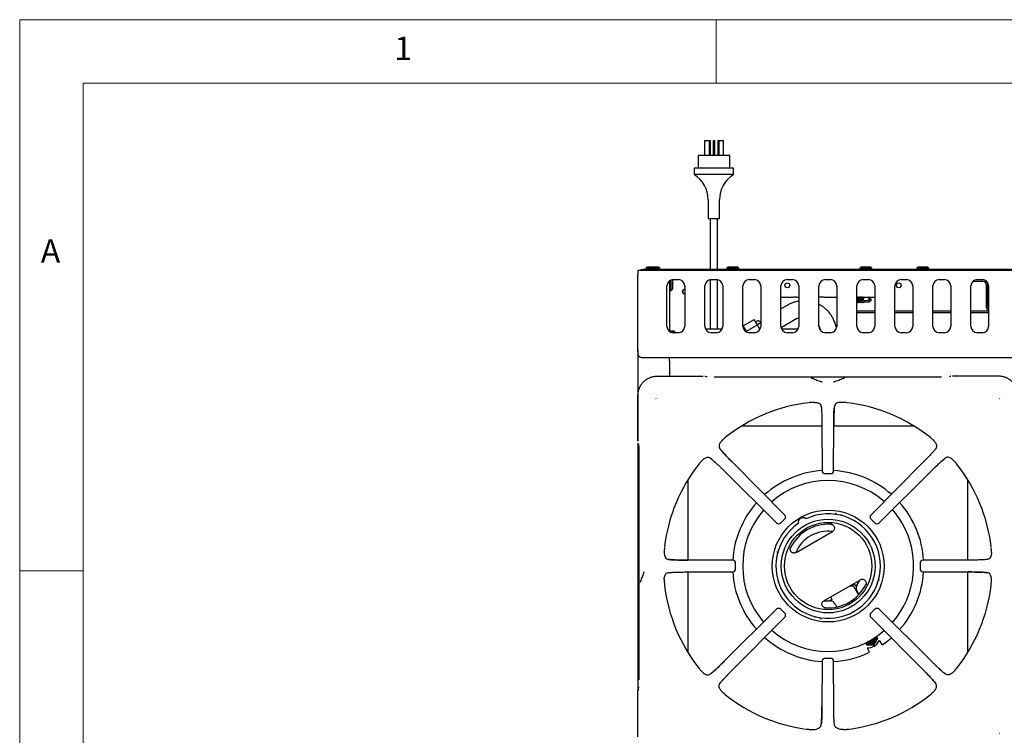
# Model space of a CAD drawing. Units: millimetres. Extents: x 5 to 415, y 5 to 292.
# Drawn here: x 5 to 83, y 236 to 292 of the extents above; entities that cross this region are included whole.
import ezdxf

# ---------------------------------------------------------------- set-up
doc = ezdxf.new("R2010")
doc.units = ezdxf.units.MM
doc.styles.add('SLDTEXTSTYLE0', font='TXT', dxfattribs={"width": 0.75})

msp = doc.modelspace()

# ---------------------------------------------------------------- linework, layer by layer
at = {"color": 7, "linetype": 'Continuous', "lineweight": 18}
for p, q in [((415, 292), (5, 292)), ((5, 292), (5, 5)), ((60, 287), (60, 292)), ((410, 287), (10, 287)), ((10, 287), (10, 10)), ((10, 248.5), (5, 248.5))]:
    msp.add_line(p, q, dxfattribs=at)
at = {"color": 7, "linetype": 'Continuous', "lineweight": 25}
for p, q in [((59.086, 282.466), (59.086, 281.266)), ((59.086, 282.466), (59.43, 282.466)), ((59.43, 282.466), (59.43, 281.266)), ((59.43, 282.466), (59.512, 282.466)), ((59.512, 282.466), (59.512, 281.266)), ((59.763, 282.466), (59.763, 281.266)), ((59.763, 282.466), (59.863, 282.466)), ((59.863, 282.466), (59.863, 281.266)), ((60.115, 282.466), (60.115, 281.266)), ((60.115, 282.466), (60.197, 282.466)), ((60.197, 282.466), (60.197, 281.266)), ((60.197, 282.466), (60.541, 282.466)), ((60.541, 282.466), (60.541, 281.266)), ((58.563, 281.266), (58.563, 280.266)), ((61.063, 281.266), (58.563, 281.266)), ((61.063, 280.266), (61.063, 281.266)), ((58.263, 280.266), (58.263, 279.766)), ((61.363, 280.266), (58.263, 280.266)), ((61.363, 279.766), (61.363, 280.266)), ((61.363, 279.766), (58.263, 279.766)), ((59.368, 277.79), (59.368, 276.266)), ((60.259, 276.266), (60.259, 277.79)), ((60.259, 276.266), (59.368, 276.266)), ((59.513, 276.266), (59.513, 272.266)), ((60.113, 272.266), (60.113, 276.266)), ((53.813, 272.206), (53.813, 271.836)), ((113.813, 272.206), (53.813, 272.206)), ((54.063, 272.206), (54.063, 272.266)), ((54.063, 272.266), (54.263, 272.266)), ((54.263, 272.266), (54.263, 272.206)), ((113.363, 272.266), (54.263, 272.266)), ((113.363, 272.206), (54.263, 272.206)), ((54.538, 272.496), (54.438, 272.396)), ((54.438, 272.396), (54.438, 272.336)), ((55.388, 272.396), (54.438, 272.396)), ((54.538, 272.496), (55.288, 272.496)), ((55.388, 272.396), (55.288, 272.496)), ((55.288, 272.496), (55.438, 272.496)), ((55.388, 272.336), (55.388, 272.396)), ((55.538, 272.396), (55.388, 272.396)), ((55.538, 272.396), (55.438, 272.496)), ((55.538, 272.336), (55.538, 272.396)), ((60.938, 272.496), (60.838, 272.396)), ((60.838, 272.396), (60.838, 272.336)), ((61.788, 272.396), (60.838, 272.396)), ((60.938, 272.496), (61.688, 272.496)), ((61.788, 272.396), (61.688, 272.496)), ((61.788, 272.336), (61.788, 272.396)), ((71.438, 272.496), (71.338, 272.396)), ((71.338, 272.396), (71.338, 272.336)), ((72.288, 272.396), (71.338, 272.396)), ((71.438, 272.496), (72.188, 272.496)), ((72.288, 272.396), (72.188, 272.496)), ((72.288, 272.336), (72.288, 272.396)), ((75.938, 272.496), (75.838, 272.396)), ((75.838, 272.396), (75.838, 272.336)), ((76.788, 272.396), (75.838, 272.396)), ((75.938, 272.496), (76.688, 272.496)), ((76.788, 272.396), (76.688, 272.496)), ((76.788, 272.336), (76.788, 272.396)), ((53.813, 266.926), (53.813, 271.836)), ((56.313, 271.381), (56.313, 267.381)), ((56.443, 270.631), (56.443, 271.452)), ((56.543, 271.476), (56.543, 270.731)), ((56.613, 271.481), (57.013, 271.481)), ((59.513, 271.471), (59.513, 267.556)), ((59.613, 271.481), (60.013, 271.481)), ((60.113, 267.556), (60.113, 271.471)), ((62.613, 271.481), (63.013, 271.481)), ((65.613, 271.481), (66.013, 271.481)), ((68.613, 271.481), (69.013, 271.481)), ((71.613, 271.481), (72.013, 271.481)), ((74.613, 271.481), (75.013, 271.481)), ((77.613, 271.481), (78.013, 271.481)), ((80.313, 271.356), (80.313, 271.381)), ((80.313, 271.356), (81.063, 271.356)), ((80.543, 271.476), (81.063, 271.476)), ((80.613, 271.481), (81.013, 271.481)), ((81.063, 271.476), (81.091, 271.475)), ((56.113, 267.781), (56.113, 270.981)), ((56.383, 270.631), (56.443, 270.631)), ((56.443, 270.631), (56.543, 270.731)), ((57.386, 270.516), (57.386, 270.667)), ((57.513, 270.981), (57.513, 267.781)), ((59.113, 267.781), (59.113, 270.981)), ((60.513, 270.981), (60.513, 267.781)), ((62.113, 267.781), (62.113, 270.981)), ((63.513, 270.981), (63.513, 267.781)), ((65.113, 267.781), (65.113, 270.981)), ((66.513, 270.981), (66.513, 267.781)), ((68.113, 267.781), (68.113, 270.981)), ((69.513, 270.981), (69.513, 267.781)), ((71.113, 267.781), (71.113, 270.981)), ((72.513, 270.981), (72.513, 267.781)), ((74.113, 267.781), (74.113, 270.981)), ((75.513, 270.981), (75.513, 267.781)), ((77.113, 267.781), (77.113, 270.981)), ((78.513, 270.981), (78.513, 267.781)), ((80.113, 267.781), (80.113, 270.981)), ((81.313, 271.106), (81.313, 269.376)), ((81.433, 271.106), (81.433, 269.376)), ((81.513, 270.981), (81.513, 267.781)), ((65.113, 270.081), (66.132, 270.081)), ((66.331, 270.081), (66.132, 270.081)), ((66.331, 270.081), (66.513, 270.081)), ((68.531, 270.081), (68.113, 270.081)), ((68.531, 270.081), (69.513, 270.081)), ((71.166, 270.065), (71.133, 270.118)), ((71.156, 270.081), (71.25, 270.081)), ((71.24, 270.065), (71.164, 270.065)), ((71.273, 270.118), (71.237, 270.06)), ((71.318, 270.079), (71.293, 270.118)), ((71.316, 270.081), (71.365, 270.081)), ((71.318, 270.079), (71.318, 270.074)), ((71.318, 270.074), (71.324, 270.065)), ((71.324, 270.065), (71.323, 270.065)), ((71.4, 270.065), (71.324, 270.065)), ((71.41, 270.081), (71.365, 270.081)), ((71.407, 269.796), (71.382, 269.794)), ((71.433, 270.118), (71.397, 270.06)), ((71.458, 269.802), (71.457, 269.802)), ((71.517, 270.081), (71.472, 270.081)), ((71.484, 270.065), (71.483, 270.065)), ((71.56, 270.065), (71.484, 270.065)), ((71.517, 270.081), (71.57, 270.081)), ((71.566, 269.813), (71.541, 269.81)), ((71.593, 270.118), (71.557, 270.06)), ((71.633, 270.081), (72.513, 270.081)), ((71.644, 270.065), (71.643, 270.065)), ((72.084, 270.065), (71.644, 270.065)), ((72.084, 269.868), (72.084, 270.065)), ((72.263, 269.886), (72.084, 270.065)), ((72.084, 269.868), (72.263, 269.886)), ((72.263, 269.886), (72.084, 269.707)), ((65.594, 269.443), (65.113, 269.166)), ((71.123, 269.646), (71.113, 269.654)), ((71.133, 269.654), (71.123, 269.646)), ((71.133, 269.654), (71.166, 269.707)), ((71.164, 269.707), (71.24, 269.707)), ((71.237, 269.713), (71.273, 269.654)), ((71.293, 269.654), (71.326, 269.707)), ((71.316, 269.713), (71.316, 269.712)), ((71.318, 269.698), (71.324, 269.707)), ((71.403, 269.707), (71.324, 269.707)), ((71.403, 269.707), (71.443, 269.646)), ((71.443, 269.646), (71.484, 269.707)), ((71.453, 269.654), (71.486, 269.707)), ((71.563, 269.707), (71.484, 269.707)), ((71.563, 269.707), (71.603, 269.646)), ((71.603, 269.646), (71.644, 269.707)), ((71.613, 269.654), (71.646, 269.707)), ((72.084, 269.707), (71.644, 269.707)), ((62.136, 267.835), (63.002, 268.335)), ((63.248, 267.91), (63.002, 268.335)), ((65.119, 267.708), (66.226, 268.348)), ((71.113, 269.006), (72.513, 269.006)), ((71.113, 268.886), (72.513, 268.886)), ((74.113, 269.006), (75.513, 269.006)), ((74.113, 268.886), (75.513, 268.886)), ((77.113, 269.006), (78.513, 269.006)), ((77.113, 268.886), (78.513, 268.886)), ((80.113, 269.006), (81.513, 269.006)), ((80.113, 268.886), (81.513, 268.886)), ((60.46, 267.556), (59.167, 267.556)), ((62.215, 267.699), (62.131, 267.651)), ((62.382, 267.41), (62.136, 267.835)), ((62.382, 267.41), (63.248, 267.91)), ((63.456, 267.549), (63.248, 267.91)), ((63.513, 268.058), (63.25, 267.906)), ((66.46, 267.556), (65.167, 267.556)), ((68.113, 267.797), (68.148, 267.724)), ((68.148, 267.724), (68.264, 267.424)), ((68.213, 267.556), (68.167, 267.556)), ((69.508, 267.712), (69.329, 268.178)), ((56.393, 267.436), (56.543, 267.436)), ((56.393, 267.332), (56.393, 267.436)), ((56.543, 267.436), (56.543, 267.286)), ((56.673, 267.411), (56.613, 267.411)), ((57.013, 267.281), (56.613, 267.281)), ((56.773, 267.311), (56.673, 267.411)), ((56.673, 267.281), (56.673, 267.411)), ((56.773, 267.311), (56.773, 267.281)), ((60.013, 267.281), (59.613, 267.281)), ((62.438, 267.313), (62.382, 267.41)), ((63.013, 267.281), (62.613, 267.281)), ((66.013, 267.281), (65.613, 267.281)), ((69.013, 267.281), (68.613, 267.281)), ((72.013, 267.281), (71.613, 267.281)), ((75.013, 267.281), (74.613, 267.281)), ((78.013, 267.281), (77.613, 267.281)), ((81.013, 267.281), (80.613, 267.281)), ((53.813, 265.814), (53.813, 265.676)), ((53.813, 265.676), (53.831, 265.676)), ((53.813, 265.676), (53.825, 265.582)), ((53.813, 265.676), (53.813, 258.715)), ((113.443, 265.306), (54.183, 265.306)), ((56.313, 265.056), (56.313, 265.306)), ((56.313, 265.056), (56.313, 263.855)), ((55.319, 263.855), (58.962, 263.855)), ((59.24, 263.816), (59.152, 263.843)), ((59.278, 263.809), (59.244, 263.815)), ((77.791, 263.789), (59.835, 263.789)), ((78.475, 263.843), (78.387, 263.816)), ((82.307, 263.855), (78.665, 263.855)), ((53.822, 258.715), (53.822, 262.357)), ((55.243, 262.09), (55.255, 262.074)), ((82.372, 262.074), (82.383, 262.09)), ((67.751, 261.782), (67.559, 261.778)), ((68.289, 261.47), (68.303, 261.334)), ((70.067, 261.778), (69.876, 261.782)), ((68.348, 259.913), (61.996, 259.913)), ((68.348, 259.949), (68.358, 256.392)), ((69.268, 256.392), (69.278, 259.949)), ((75.63, 259.913), (69.278, 259.913)), ((53.813, 258.576), (53.813, 239.027)), ((53.834, 258.525), (53.86, 258.437)), ((53.862, 258.431), (53.86, 258.437)), ((60.527, 258.844), (60.569, 258.882)), ((77.099, 258.844), (77.058, 258.882)), ((77.332, 258.127), (77.251, 258.029)), ((53.887, 257.842), (53.887, 239.885)), ((59.55, 257.382), (59.648, 257.301)), ((58.832, 257.149), (58.794, 257.108)), ((65.403, 252.917), (61.301, 257.042)), ((76.326, 257.042), (72.223, 252.917)), ((78.794, 257.149), (78.832, 257.108)), ((60.635, 256.376), (64.759, 252.273)), ((69.019, 256.143), (68.608, 256.143)), ((72.867, 252.273), (76.992, 256.376)), ((57.763, 255.68), (57.763, 249.328)), ((79.863, 249.328), (79.863, 255.68)), ((69.43, 253.017), (69.391, 253.033)), ((65.403, 252.564), (65.112, 252.274)), ((69.083, 252.225), (69.061, 252.224)), ((69.062, 252.224), (69.096, 252.218)), ((72.514, 252.274), (72.224, 252.564)), ((66.3, 249.937), (69.181, 251.6)), ((65.807, 250.319), (65.819, 250.352)), ((55.899, 250.117), (55.894, 249.926)), ((81.732, 249.926), (81.728, 250.117)), ((61.285, 249.318), (57.728, 249.328)), ((61.533, 248.658), (61.533, 249.069)), ((76.094, 249.069), (76.094, 248.658)), ((79.899, 249.328), (76.342, 249.318)), ((81.419, 249.387), (81.284, 249.373)), ((56.207, 248.339), (56.343, 248.353)), ((57.728, 248.398), (61.285, 248.408)), ((57.763, 248.399), (57.763, 242.046)), ((76.342, 248.408), (79.899, 248.398)), ((79.863, 242.046), (79.863, 248.399)), ((55.894, 247.801), (55.899, 247.609)), ((68.5, 246.127), (71.381, 247.79)), ((70.522, 247.294), (70.846, 247.294)), ((70.85, 247.287), (71.246, 246.601)), ((70.98, 247.362), (71.064, 247.217)), ((71.059, 247.294), (71.087, 247.294)), ((71.873, 247.408), (71.861, 247.375)), ((81.728, 247.609), (81.732, 247.801)), ((71.263, 246.619), (71.121, 246.866)), ((69.158, 246.234), (69.04, 246.438)), ((69.389, 245.866), (69.524, 245.632)), ((64.759, 245.453), (60.635, 241.351)), ((65.112, 245.453), (65.403, 245.162)), ((68.619, 245.503), (68.584, 245.509)), ((68.598, 245.502), (68.619, 245.503)), ((72.224, 245.162), (72.514, 245.453)), ((76.992, 241.351), (72.867, 245.453)), ((61.301, 240.685), (65.403, 244.81)), ((68.25, 244.71), (68.289, 244.694)), ((72.223, 244.81), (76.326, 240.685)), ((71.788, 242.81), (71.878, 242.653)), ((71.878, 242.653), (72.165, 242.656)), ((71.878, 242.653), (71.888, 242.636)), ((71.888, 242.636), (72.178, 242.633)), ((72.455, 242.654), (72.598, 242.906)), ((72.455, 242.654), (72.465, 242.637)), ((72.465, 242.637), (72.611, 242.883)), ((72.652, 243.312), (72.744, 243.153)), ((72.744, 243.153), (72.754, 243.136)), ((72.887, 242.957), (72.87, 242.996)), ((72.887, 242.957), (73.083, 242.678)), ((71.931, 242.405), (72.075, 242.097)), ((68.358, 241.335), (68.348, 237.778)), ((68.608, 241.584), (69.019, 241.584)), ((69.278, 237.778), (69.268, 241.335)), ((58.832, 240.577), (58.794, 240.619)), ((78.077, 240.345), (77.979, 240.426)), ((78.794, 240.577), (78.832, 240.619)), ((60.295, 239.6), (60.376, 239.698)), ((53.822, 235.37), (53.822, 239.012)), ((53.86, 239.29), (53.834, 239.202)), ((53.862, 239.295), (53.86, 239.29)), ((53.867, 239.328), (53.862, 239.294)), ((60.527, 238.882), (60.569, 238.844)), ((77.099, 238.882), (77.058, 238.844)), ((67.343, 235.972), (67.568, 235.961)), ((70.058, 235.961), (70.284, 235.972)), ((82.383, 235.636), (82.372, 235.653))]:
    msp.add_line(p, q, dxfattribs=at)
at = {"color": 7, "linetype": 'Continuous', "lineweight": 25, "flags": 128}
for points in [[(71.113, 270.118), (71.123, 270.126), (71.133, 270.118)], [(71.293, 269.654), (71.283, 269.646), (71.267, 269.667), (71.255, 269.722), (71.246, 269.803), (71.244, 269.898), (71.248, 269.991), (71.257, 270.067), (71.271, 270.114), (71.287, 270.125), (71.293, 270.118)], [(71.308, 269.786), (71.345, 269.79), (71.382, 269.794)], [(71.458, 269.802), (71.485, 269.805), (71.513, 269.807), (71.541, 269.81)], [(71.616, 269.818), (71.768, 269.834), (71.925, 269.851), (72.084, 269.868)], [(71.316, 269.713), (71.315, 269.724), (71.313, 269.74), (71.311, 269.761), (71.308, 269.786)], [(71.316, 269.712), (71.317, 269.706), (71.317, 269.702), (71.318, 269.698)], [(71.453, 269.654), (71.453, 269.653), (71.443, 269.646)], [(71.613, 269.654), (71.612, 269.653), (71.603, 269.646)], [(59.109, 263.849), (59.138, 263.846), (59.152, 263.843)], [(78.517, 263.849), (78.488, 263.846), (78.475, 263.843)], [(53.834, 258.525), (53.831, 258.538), (53.828, 258.567)], [(71.122, 247.368), (71.056, 247.33), (71.013, 247.305)], [(71.132, 247.385), (71.284, 247.657), (71.333, 247.763)], [(68.506, 246.13), (68.623, 246.12), (68.934, 246.116)], [(69.158, 246.234), (69.153, 246.232), (69.122, 246.213), (69.06, 246.178), (68.975, 246.128), (68.954, 246.116)], [(72.163, 242.843), (72.057, 242.86), (71.989, 242.893)], [(73.152, 242.666), (73.568, 242.977), (73.828, 243.196)], [(53.834, 239.202), (53.831, 239.188), (53.828, 239.159)]]:
    msp.add_lwpolyline(points, dxfattribs=at)
at = {"color": 7, "linetype": 'Continuous', "lineweight": 25}
for centre, radius in [((65.613, 271.026), 0.19), ((74.413, 271.026), 0.19), ((68.84, 248.864), 4.415), ((68.84, 248.864), 3.7), ((68.84, 248.864), 3.45)]:
    msp.add_circle(centre, radius, dxfattribs=at)
for centre, radius, start, end in [((57.047, 277.79), 2.321, 0, 58.38904), ((62.58, 277.79), 2.321, 121.61096, 180), ((54.508, 272.336), 0.07, 180, 270), ((55.318, 272.336), 0.07, 270, 0), ((55.468, 272.336), 0.07, 270, 0), ((60.908, 272.336), 0.07, 180, 270), ((61.718, 272.336), 0.07, 270, 0), ((71.408, 272.336), 0.07, 180, 270), ((72.218, 272.336), 0.07, 270, 0), ((75.908, 272.336), 0.07, 180, 270), ((76.718, 272.336), 0.07, 270, 0), ((56.613, 270.981), 0.5, 90, 180), ((57.013, 270.981), 0.5, 0, 90), ((59.613, 270.981), 0.5, 90, 180), ((60.013, 270.981), 0.5, 0, 90), ((62.613, 270.981), 0.5, 90, 180), ((63.013, 270.981), 0.5, 0, 90), ((65.613, 270.981), 0.5, 90, 180), ((66.013, 270.981), 0.5, 0, 90), ((68.613, 270.981), 0.5, 90, 180), ((69.013, 270.981), 0.5, 0, 90), ((71.613, 270.981), 0.5, 90, 180), ((72.013, 270.981), 0.5, 0, 90), ((74.613, 270.981), 0.5, 90, 180), ((75.013, 270.981), 0.5, 0, 90), ((77.613, 270.981), 0.5, 90, 180), ((78.013, 270.981), 0.5, 0, 90), ((80.613, 270.981), 0.5, 90, 180), ((81.013, 270.981), 0.5, 0, 90), ((81.063, 271.106), 0.25, 0, 90), ((81.063, 271.106), 0.37, 0, 50.62306), ((56.383, 270.701), 0.07, 180, 270), ((57.513, 270.526), 0.19, 90, 270), ((57.313, 273.404), 2.889, 270.21602, 271.45104), ((71.577, 269.886), 0.451, 156.60068, 203.39932), ((71.798, 269.879), 0.51, 158.59833, 199.15962), ((71.976, 269.9), 0.579, 157.0074, 190.34513), ((71.899, 269.89), 0.452, 157.20208, 191.33814), ((72.104, 269.907), 0.546, 156.38113, 189.94362), ((72.029, 269.897), 0.421, 156.40589, 190.77162), ((81.683, 269.376), 0.37, 180, 242.64777), ((81.683, 269.376), 0.25, 180, 227.15636), ((56.613, 267.781), 0.5, 180, 270), ((57.013, 267.781), 0.5, 270, 0), ((59.613, 267.781), 0.5, 180, 270), ((60.013, 267.781), 0.5, 270, 0), ((62.613, 267.781), 0.5, 180, 270), ((63.013, 267.781), 0.5, 270, 0), ((63.313, 268.026), 0.19, 7.4128, 157.20259), ((65.613, 267.781), 0.5, 180, 270), ((64.813, 268.006), 0.475, 311.84594, 330.1698), ((66.013, 267.781), 0.5, 270, 0), ((68.613, 267.781), 0.5, 180, 270), ((69.013, 267.781), 0.5, 270, 0), ((71.613, 267.781), 0.5, 180, 270), ((72.013, 267.781), 0.5, 270, 0), ((74.613, 267.781), 0.5, 180, 270), ((75.013, 267.781), 0.5, 270, 0), ((77.613, 267.781), 0.5, 180, 270), ((78.013, 267.781), 0.5, 270, 0), ((80.613, 267.781), 0.5, 180, 270), ((81.013, 267.781), 0.5, 270, 0), ((56.613, 267.341), 0.07, 90, 180), ((68.813, 248.863), 12.984, 96.69873, 128.45656), ((68.813, 248.863), 12.984, 51.54702, 83.30248), ((68.813, 248.863), 12.984, 141.5446, 173.30225), ((68.813, 248.863), 12.984, 6.69585, 38.45304), ((68.84, 248.864), 7.55, 93.64371, 131.64363), ((68.608, 256.392), 0.25, 180.16386, 270), ((69.019, 256.392), 0.25, 270, 359.8249), ((68.84, 248.864), 7.55, 48.64743, 86.76814), ((68.84, 248.864), 6.75, 49.04452, 131.27714), ((68.84, 248.864), 7.55, 138.64872, 176.54852), ((68.84, 248.864), 7.55, 3.44157, 41.64075), ((68.84, 248.864), 6.75, 139.04807, 220.95238), ((68.84, 248.864), 4.124, 125.1178, 114.8822), ((65.227, 252.741), 0.25, 314.94851, 44.83346), ((66.865, 252.284), 0.4, 53.13264, 186.86736), ((72.4, 252.741), 0.25, 135.15992, 225.01232), ((68.84, 248.864), 6.75, 30, 41.27463), ((64.936, 252.45), 0.25, 225.16606, 270), ((64.936, 252.45), 0.25, 270, 314.96854), ((68.84, 248.864), 3.303, 86.25057, 153.74943), ((72.69, 252.45), 0.25, 224.99199, 270), ((72.69, 252.45), 0.25, 270, 314.81403), ((68.84, 248.864), 6.75, 318.72374, 30), ((68.813, 248.863), 2.75, 82.34192, 156.85174), ((61.285, 249.069), 0.25, 359.94456, 89.83979), ((76.342, 249.069), 0.25, 90.15429, 179.99275), ((61.285, 248.658), 0.25, 270, 359.95665), ((68.84, 248.864), 7.55, 183.45441, 221.35337), ((68.84, 248.864), 7.55, 318.35716, 356.55439), ((76.342, 248.658), 0.25, 179.98054, 270), ((68.813, 248.863), 12.984, 186.6969, 218.4553), ((68.84, 248.864), 3.303, 266.25057, 333.74943), ((70.677, 247.187), 0.2, 30, 88.21167), ((70.677, 247.187), 0.35, 30, 59.05928), ((70.749, 248.557), 1.3, 282.19555, 285.1798), ((71.554, 247.116), 0.5, 147.48643, 210), ((68.813, 248.863), 12.984, 321.54655, 353.30173), ((68.956, 245.616), 0.5, 30, 92.51357), ((68.151, 247.057), 1.3, 313.18947, 320.72274), ((64.936, 245.277), 0.25, 44.97124, 134.84428), ((65.227, 244.986), 0.25, 315.12383, 44.99139), ((72.4, 244.986), 0.25, 134.98512, 224.84837), ((72.69, 245.277), 0.25, 45.14645, 135.00537), ((68.84, 248.864), 6.75, 228.72459, 310.95072), ((68.84, 248.864), 7.55, 228.35845, 266.36547), ((72.164, 243.155), 0.498, 224.99744, 270.11731), ((72.165, 243.157), 0.454, 227.07815, 13.36425), ((72.166, 243.154), 0.4, 229.41538, 11.02705), ((72.161, 243.167), 0.399, 231.70944, 270.20806), ((71.963, 243.407), 1, 267.3436, 334.39093), ((72.151, 243.188), 0.326, 242.61617, 357.89164), ((72.151, 243.188), 0.251, 255.31527, 345.19258), ((72.14, 243.206), 0.251, 262.83857, 337.67108), ((72.162, 243.169), 0.4, 270.127, 8.71307), ((72.162, 243.169), 0.326, 270.14962, 2.61194), ((72.164, 243.158), 0.502, 270.09955, 329.90039), ((72.167, 243.157), 0.498, 329.88162, 15.44766), ((68.84, 248.864), 7.55, 273.2335, 295.17102), ((68.608, 241.335), 0.25, 89.96649, 179.84701), ((69.019, 241.335), 0.25, 0.13648, 89.97865), ((68.813, 248.863), 12.984, 231.5457, 262.22787), ((68.813, 248.863), 12.984, 277.77119, 308.45377)]:
    msp.add_arc(centre, radius, start, end, dxfattribs=at)
for centre, end_param in [((71.164, 269.886), 3.123097), ((71.324, 269.886), 2.882059), ((71.484, 269.886), 2.063608), ((71.644, 269.886), 1.960515)]:
    msp.add_ellipse(centre, major_axis=(0, 0.179), ratio=0.166667, start_param=0.018495, end_param=end_param, dxfattribs=at)
for points, knots in [([(71.237, 269.713), (71.235, 269.717), (71.23, 269.727), (71.224, 269.763), (71.22, 269.815), (71.218, 269.874), (71.219, 269.935), (71.222, 269.99), (71.228, 270.033), (71.233, 270.056), (71.237, 270.059), (71.237, 270.059)], [0, 0, 0, 0, 0.10045, 0.226694, 0.351925, 0.476078, 0.59948, 0.722736, 0.846477, 0.971193, 1, 1, 1, 1]), ([(71.382, 269.794), (71.381, 269.801), (71.379, 269.826), (71.378, 269.875), (71.379, 269.935), (71.382, 269.99), (71.388, 270.033), (71.393, 270.056), (71.397, 270.059), (71.397, 270.06)], [0, 0, 0, 0, 0.07538, 0.252514, 0.428578, 0.604433, 0.780981, 0.958918, 1, 1, 1, 1]), ([(71.457, 269.802), (71.449, 269.801), (71.433, 269.799), (71.416, 269.797), (71.407, 269.796)], [0, 0, 0, 0, 0.4566534, 1, 1, 1, 1]), ([(71.443, 270.126), (71.447, 270.121), (71.46, 270.101), (71.474, 270.081), (71.484, 270.065)], [0, 0, 0, 0, 0.247542, 1, 1, 1, 1]), ([(71.541, 269.81), (71.54, 269.812), (71.539, 269.833), (71.538, 269.875), (71.539, 269.935), (71.542, 269.99), (71.548, 270.033), (71.553, 270.056), (71.557, 270.059), (71.557, 270.06)], [0, 0, 0, 0, 0.020615, 0.208241, 0.394733, 0.581004, 0.768009, 0.956485, 1, 1, 1, 1]), ([(71.615, 269.818), (71.608, 269.817), (71.592, 269.816), (71.575, 269.814), (71.566, 269.813)], [0, 0, 0, 0, 0.4424249, 1, 1, 1, 1]), ([(71.603, 270.126), (71.607, 270.121), (71.62, 270.101), (71.634, 270.081), (71.644, 270.065)], [0, 0, 0, 0, 0.247541, 1, 1, 1, 1]), ([(66.513, 269.767), (66.486, 269.763), (66.364, 269.748), (66.152, 269.69), (65.885, 269.594), (65.701, 269.505), (65.608, 269.451), (65.594, 269.443)], [0, 0, 0, 0, 0.0826708, 0.3768281, 0.6711913, 0.9503978, 1, 1, 1, 1]), ([(69.329, 268.178), (69.307, 268.231), (69.25, 268.371), (69.133, 268.587), (68.973, 268.819), (68.788, 269.033), (68.579, 269.223), (68.355, 269.39), (68.193, 269.478), (68.113, 269.521)], [0, 0, 0, 0, 0.0924712, 0.2448348, 0.3972081, 0.5495496, 0.7018978, 0.8542864, 1, 1, 1, 1]), ([(66.226, 268.348), (66.253, 268.363), (66.34, 268.41), (66.436, 268.454), (66.508, 268.471), (66.513, 268.473)], [0, 0, 0, 0, 0.291483, 0.947354, 1, 1, 1, 1]), ([(54.183, 265.306), (54.145, 265.309), (54.07, 265.315), (53.961, 265.36), (53.884, 265.436), (53.855, 265.543), (53.835, 265.676), (53.824, 265.841), (53.818, 266.043), (53.815, 266.275), (53.813, 266.571), (53.813, 266.794), (53.813, 266.926)], [0, 0, 0, 0, 0.093538, 0.187109, 0.283378, 0.367304, 0.453218, 0.546404, 0.64184, 0.743761, 0.848569, 1, 1, 1, 1]), ([(53.813, 265.814), (53.813, 265.902), (53.813, 266.08), (53.813, 266.36), (53.813, 266.647), (53.813, 266.833), (53.813, 266.926)], [0, 0, 0, 0, 0.279634, 0.560218, 0.779753, 1, 1, 1, 1]), ([(53.825, 265.582), (53.835, 265.55), (53.847, 265.508), (53.876, 265.475), (53.882, 265.467)], [0, 0, 0, 0, 0.782915, 1, 1, 1, 1]), ([(53.822, 262.357), (53.827, 262.457), (53.839, 262.654), (53.929, 262.937), (54.066, 263.196), (54.253, 263.423), (54.481, 263.61), (54.74, 263.748), (55.023, 263.838), (55.219, 263.849), (55.319, 263.855)], [0, 0, 0, 0, 0.127886, 0.250274, 0.375957, 0.500001, 0.624046, 0.749727, 0.872114, 1, 1, 1, 1]), ([(68.353, 263.383), (68.34, 263.39), (68.315, 263.402), (68.213, 263.434), (68.052, 263.481), (67.852, 263.565), (67.678, 263.652), (67.563, 263.673), (67.504, 263.684)], [0, 0, 0, 0, 0.119975, 0.237531, 0.46944, 0.631446, 0.809054, 1, 1, 1, 1]), ([(70.123, 263.684), (70.063, 263.673), (69.949, 263.652), (69.775, 263.565), (69.575, 263.481), (69.413, 263.434), (69.312, 263.402), (69.286, 263.39), (69.273, 263.383)], [0, 0, 0, 0, 0.1909457, 0.3685539, 0.5305599, 0.7624682, 0.8800242, 1, 1, 1, 1]), ([(83.805, 262.357), (83.799, 262.457), (83.788, 262.654), (83.698, 262.937), (83.56, 263.196), (83.373, 263.423), (83.145, 263.61), (82.887, 263.748), (82.604, 263.838), (82.407, 263.849), (82.307, 263.855)], [0, 0, 0, 0, 0.127886, 0.250274, 0.375954, 0.500001, 0.624044, 0.749726, 0.872112, 1, 1, 1, 1]), ([(67.559, 261.778), (67.542, 261.777), (67.507, 261.775), (67.453, 261.772), (67.4, 261.768), (67.36, 261.765), (67.338, 261.763), (67.334, 261.762)], [0, 0, 0, 0, 0.236912, 0.47383, 0.734161, 0.955796, 1, 1, 1, 1]), ([(67.751, 261.782), (67.816, 261.779), (67.948, 261.773), (68.123, 261.718), (68.255, 261.621), (68.279, 261.513), (68.289, 261.47)], [0, 0, 0, 0, 0.239583, 0.486256, 0.791226, 1, 1, 1, 1]), ([(68.289, 261.47), (68.293, 261.437), (68.301, 261.372), (68.311, 261.239), (68.321, 261.082), (68.33, 260.895), (68.337, 260.685), (68.343, 260.452), (68.347, 260.206), (68.348, 260.034), (68.348, 259.949)], [0, 0, 0, 0, 0.12028, 0.238571, 0.36286, 0.487056, 0.614038, 0.741298, 0.871751, 1, 1, 1, 1]), ([(69.275, 259.946), (69.276, 260.066), (69.277, 260.257), (69.282, 260.513), (69.287, 260.724), (69.295, 260.935), (69.305, 261.136), (69.319, 261.322), (69.331, 261.419), (69.337, 261.47)], [0, 0, 0, 0, 0.184949, 0.294867, 0.41672, 0.548615, 0.690009, 0.84085, 1, 1, 1, 1]), ([(69.337, 261.47), (69.33, 261.399), (69.318, 261.291), (69.305, 261.078), (69.296, 260.893), (69.289, 260.683), (69.283, 260.451), (69.279, 260.205), (69.279, 260.034), (69.278, 259.949)], [0, 0, 0, 0, 0.239625, 0.364631, 0.487466, 0.614381, 0.742545, 0.871922, 1, 1, 1, 1]), ([(69.876, 261.782), (69.811, 261.779), (69.679, 261.773), (69.504, 261.718), (69.372, 261.621), (69.347, 261.513), (69.337, 261.47)], [0, 0, 0, 0, 0.2395898, 0.4862624, 0.7912373, 1, 1, 1, 1]), ([(70.292, 261.762), (70.273, 261.764), (70.223, 261.769), (70.15, 261.773), (70.095, 261.776), (70.067, 261.778)], [0, 0, 0, 0, 0.24552, 0.622346, 1, 1, 1, 1]), ([(60.738, 259.03), (60.723, 259.018), (60.685, 258.986), (60.63, 258.938), (60.589, 258.901), (60.569, 258.882)], [0, 0, 0, 0, 0.2454889, 0.6223245, 1, 1, 1, 1]), ([(77.058, 258.882), (77.045, 258.894), (77.019, 258.917), (76.979, 258.953), (76.939, 258.988), (76.908, 259.014), (76.891, 259.028), (76.888, 259.03)], [0, 0, 0, 0, 0.236973, 0.473916, 0.734205, 0.955742, 1, 1, 1, 1]), ([(53.862, 258.432), (53.865, 258.417), (53.872, 258.384), (53.882, 258.264), (53.888, 258.11), (53.891, 257.961), (53.891, 257.88), (53.891, 257.839)], [0, 0, 0, 0, 0.232617, 0.476217, 0.733059, 0.865273, 1, 1, 1, 1]), ([(60.527, 258.844), (60.488, 258.806), (60.41, 258.73), (60.322, 258.616), (60.255, 258.497), (60.213, 258.354), (60.224, 258.225), (60.278, 258.15), (60.295, 258.127)], [0, 0, 0, 0, 0.153675, 0.307717, 0.473445, 0.639, 0.889903, 1, 1, 1, 1]), ([(61.301, 257.038), (61.209, 257.131), (61.013, 257.329), (60.734, 257.623), (60.472, 257.908), (60.356, 258.052), (60.295, 258.127)], [0, 0, 0, 0, 0.209, 0.448347, 0.712898, 1, 1, 1, 1]), ([(60.295, 258.127), (60.34, 258.071), (60.41, 257.987), (60.548, 257.831), (60.67, 257.697), (60.809, 257.548), (60.963, 257.387), (61.128, 257.216), (61.243, 257.1), (61.301, 257.042)], [0, 0, 0, 0, 0.240014, 0.364924, 0.487804, 0.614745, 0.742796, 0.872081, 1, 1, 1, 1]), ([(77.332, 258.127), (77.311, 258.101), (77.269, 258.049), (77.183, 257.949), (77.08, 257.833), (76.957, 257.698), (76.819, 257.55), (76.664, 257.388), (76.499, 257.217), (76.383, 257.1), (76.326, 257.042)], [0, 0, 0, 0, 0.120442, 0.238758, 0.363112, 0.487324, 0.614413, 0.741332, 0.871647, 1, 1, 1, 1]), ([(77.099, 258.844), (77.138, 258.806), (77.216, 258.73), (77.304, 258.616), (77.371, 258.497), (77.413, 258.354), (77.403, 258.225), (77.348, 258.15), (77.332, 258.127)], [0, 0, 0, 0, 0.153675, 0.307717, 0.473446, 0.639, 0.889903, 1, 1, 1, 1]), ([(58.832, 257.149), (58.87, 257.188), (58.947, 257.266), (59.06, 257.354), (59.18, 257.421), (59.322, 257.463), (59.452, 257.453), (59.527, 257.398), (59.55, 257.382)], [0, 0, 0, 0, 0.1536769, 0.307718, 0.4734449, 0.6389955, 0.8899035, 1, 1, 1, 1]), ([(59.55, 257.382), (59.576, 257.361), (59.628, 257.319), (59.728, 257.233), (59.844, 257.13), (59.978, 257.007), (60.127, 256.869), (60.289, 256.714), (60.459, 256.549), (60.576, 256.433), (60.635, 256.376)], [0, 0, 0, 0, 0.120441, 0.238758, 0.363113, 0.487323, 0.614413, 0.741331, 0.871646, 1, 1, 1, 1]), ([(76.988, 256.376), (77.081, 256.467), (77.279, 256.663), (77.573, 256.943), (77.858, 257.204), (78.002, 257.321), (78.077, 257.382)], [0, 0, 0, 0, 0.209001, 0.448347, 0.712898, 1, 1, 1, 1]), ([(78.077, 257.382), (78.021, 257.336), (77.937, 257.267), (77.78, 257.128), (77.647, 257.006), (77.498, 256.867), (77.337, 256.713), (77.166, 256.548), (77.05, 256.433), (76.992, 256.376)], [0, 0, 0, 0, 0.240014, 0.364924, 0.487804, 0.614744, 0.742796, 0.872081, 1, 1, 1, 1]), ([(78.794, 257.149), (78.756, 257.188), (78.68, 257.266), (78.566, 257.354), (78.447, 257.421), (78.304, 257.463), (78.175, 257.453), (78.1, 257.398), (78.077, 257.382)], [0, 0, 0, 0, 0.153677, 0.307718, 0.473445, 0.638996, 0.889904, 1, 1, 1, 1]), ([(58.794, 257.108), (58.783, 257.095), (58.76, 257.069), (58.724, 257.029), (58.689, 256.989), (58.662, 256.958), (58.648, 256.941), (58.646, 256.938)], [0, 0, 0, 0, 0.23697, 0.473933, 0.734226, 0.955754, 1, 1, 1, 1]), ([(78.98, 256.938), (78.968, 256.953), (78.936, 256.992), (78.887, 257.046), (78.851, 257.087), (78.832, 257.108)], [0, 0, 0, 0, 0.245482, 0.622316, 1, 1, 1, 1]), ([(69.43, 253.017), (69.446, 253.008), (69.476, 252.991), (69.502, 252.957), (69.519, 252.934), (69.527, 252.923), (69.532, 252.919), (69.532, 252.919)], [0, 0, 0, 0, 0.331381, 0.66266, 0.819502, 0.992622, 1, 1, 1, 1]), ([(69.892, 252.844), (69.891, 252.849), (69.89, 252.859), (69.89, 252.88), (69.892, 252.902), (69.896, 252.918), (69.898, 252.925)], [0, 0, 0, 0, 0.249503, 0.499392, 0.749799, 1, 1, 1, 1]), ([(65.401, 252.566), (65.402, 252.565), (65.405, 252.562), (65.404, 252.563), (65.403, 252.564)], [0, 0, 0, 0, 0.101904, 1, 1, 1, 1]), ([(69.056, 252.159), (69.088, 252.154), (69.152, 252.144), (69.236, 252.093), (69.301, 252.02), (69.337, 251.929), (69.342, 251.832), (69.314, 251.738), (69.26, 251.656), (69.207, 251.619), (69.181, 251.6)], [0, 0, 0, 0, 0.125265, 0.250411, 0.375171, 0.499892, 0.624711, 0.749661, 0.874799, 1, 1, 1, 1]), ([(72.516, 252.275), (72.515, 252.275), (72.512, 252.272), (72.513, 252.273), (72.514, 252.274)], [0, 0, 0, 0, 0.101911, 1, 1, 1, 1]), ([(55.894, 249.926), (55.897, 249.861), (55.903, 249.729), (55.959, 249.554), (56.056, 249.422), (56.163, 249.397), (56.207, 249.387)], [0, 0, 0, 0, 0.239588, 0.486262, 0.791237, 1, 1, 1, 1]), ([(55.914, 250.342), (55.912, 250.323), (55.908, 250.273), (55.903, 250.2), (55.9, 250.145), (55.899, 250.117)], [0, 0, 0, 0, 0.2455147, 0.6223542, 1, 1, 1, 1]), ([(64.794, 249.979), (64.801, 249.976), (64.817, 249.972), (64.837, 249.963), (64.855, 249.953), (64.863, 249.946), (64.867, 249.942)], [0, 0, 0, 0, 0.250225, 0.500635, 0.750536, 1, 1, 1, 1]), ([(66.3, 249.937), (66.3, 249.937), (66.3, 249.937), (66.3, 249.937), (66.3, 249.937), (66.299, 249.937), (66.298, 249.936), (66.291, 249.932), (66.263, 249.918), (66.203, 249.897), (66.114, 249.89), (66.019, 249.913), (65.946, 249.96), (65.899, 250.013), (65.867, 250.069), (65.844, 250.144), (65.844, 250.237), (65.867, 250.297), (65.878, 250.324)], [0, 0, 0, 0, 0.000004, 0.00004, 0.000141, 0.000528, 0.002033, 0.007977, 0.031568, 0.125238, 0.250242, 0.37507, 0.49996, 0.580999, 0.649873, 0.750208, 0.885209, 1, 1, 1, 1]), ([(81.732, 249.926), (81.729, 249.861), (81.723, 249.729), (81.668, 249.554), (81.571, 249.422), (81.463, 249.397), (81.419, 249.387)], [0, 0, 0, 0, 0.239587, 0.486257, 0.791221, 1, 1, 1, 1]), ([(81.728, 250.117), (81.727, 250.135), (81.725, 250.169), (81.722, 250.223), (81.718, 250.276), (81.715, 250.317), (81.713, 250.339), (81.712, 250.342)], [0, 0, 0, 0, 0.236914, 0.473839, 0.734171, 0.955807, 1, 1, 1, 1]), ([(57.73, 249.325), (57.61, 249.326), (57.419, 249.327), (57.164, 249.332), (56.953, 249.337), (56.742, 249.345), (56.541, 249.356), (56.355, 249.369), (56.257, 249.381), (56.207, 249.387)], [0, 0, 0, 0, 0.184946, 0.294866, 0.416719, 0.548614, 0.690009, 0.84085, 1, 1, 1, 1]), ([(56.207, 249.387), (56.278, 249.38), (56.385, 249.368), (56.598, 249.355), (56.784, 249.347), (56.994, 249.339), (57.225, 249.333), (57.472, 249.33), (57.643, 249.329), (57.728, 249.328)], [0, 0, 0, 0, 0.239625, 0.36463, 0.487466, 0.614381, 0.742543, 0.871921, 1, 1, 1, 1]), ([(81.419, 249.387), (81.387, 249.383), (81.322, 249.376), (81.189, 249.365), (81.031, 249.355), (80.845, 249.347), (80.635, 249.339), (80.402, 249.334), (80.156, 249.33), (79.984, 249.329), (79.899, 249.328)], [0, 0, 0, 0, 0.12028, 0.238572, 0.362861, 0.487057, 0.614038, 0.741299, 0.871749, 1, 1, 1, 1]), ([(54.293, 248.403), (54.287, 248.39), (54.274, 248.365), (54.243, 248.263), (54.196, 248.102), (54.112, 247.902), (54.024, 247.728), (54.003, 247.613), (53.992, 247.554)], [0, 0, 0, 0, 0.119976, 0.237531, 0.46944, 0.631446, 0.809055, 1, 1, 1, 1]), ([(55.894, 247.801), (55.897, 247.866), (55.903, 247.998), (55.959, 248.173), (56.056, 248.305), (56.163, 248.329), (56.207, 248.339)], [0, 0, 0, 0, 0.2395838, 0.4862566, 0.7912271, 1, 1, 1, 1]), ([(56.207, 248.339), (56.24, 248.343), (56.305, 248.351), (56.437, 248.361), (56.595, 248.371), (56.782, 248.38), (56.992, 248.387), (57.224, 248.393), (57.471, 248.397), (57.642, 248.398), (57.728, 248.398)], [0, 0, 0, 0, 0.1202795, 0.2385719, 0.362861, 0.4870564, 0.6140387, 0.7412987, 0.8717492, 1, 1, 1, 1]), ([(79.896, 248.401), (80.016, 248.401), (80.207, 248.399), (80.463, 248.395), (80.673, 248.39), (80.885, 248.382), (81.086, 248.371), (81.272, 248.357), (81.369, 248.346), (81.419, 248.339)], [0, 0, 0, 0, 0.184947, 0.294866, 0.41672, 0.548613, 0.690009, 0.840849, 1, 1, 1, 1]), ([(81.419, 248.339), (81.349, 248.347), (81.241, 248.358), (81.028, 248.371), (80.843, 248.38), (80.633, 248.387), (80.401, 248.393), (80.155, 248.397), (79.984, 248.398), (79.899, 248.398)], [0, 0, 0, 0, 0.239625, 0.36463, 0.487466, 0.614381, 0.742544, 0.871921, 1, 1, 1, 1]), ([(81.732, 247.801), (81.729, 247.866), (81.723, 247.998), (81.668, 248.173), (81.571, 248.305), (81.463, 248.329), (81.419, 248.339)], [0, 0, 0, 0, 0.23959, 0.486262, 0.791238, 1, 1, 1, 1]), ([(55.899, 247.609), (55.9, 247.592), (55.902, 247.557), (55.905, 247.503), (55.908, 247.45), (55.911, 247.41), (55.914, 247.388), (55.914, 247.384)], [0, 0, 0, 0, 0.2369213, 0.4738331, 0.7341627, 0.9557958, 1, 1, 1, 1]), ([(71.381, 247.79), (71.41, 247.804), (71.468, 247.831), (71.567, 247.837), (71.661, 247.814), (71.744, 247.761), (71.804, 247.684), (71.835, 247.592), (71.837, 247.493), (71.814, 247.433), (71.802, 247.403)], [0, 0, 0, 0, 0.125202, 0.250341, 0.375288, 0.50011, 0.62483, 0.749591, 0.874735, 1, 1, 1, 1]), ([(72.887, 247.748), (72.879, 247.751), (72.864, 247.756), (72.843, 247.765), (72.825, 247.774), (72.817, 247.781), (72.813, 247.785)], [0, 0, 0, 0, 0.250225, 0.500646, 0.750541, 1, 1, 1, 1]), ([(81.712, 247.384), (81.714, 247.404), (81.719, 247.454), (81.723, 247.526), (81.726, 247.582), (81.728, 247.609)], [0, 0, 0, 0, 0.245524, 0.622348, 1, 1, 1, 1]), ([(68.624, 245.568), (68.592, 245.573), (68.528, 245.583), (68.444, 245.634), (68.38, 245.707), (68.344, 245.798), (68.339, 245.895), (68.366, 245.989), (68.42, 246.071), (68.473, 246.108), (68.5, 246.127)], [0, 0, 0, 0, 0.125265, 0.250412, 0.375171, 0.499891, 0.624714, 0.74966, 0.874797, 1, 1, 1, 1]), ([(65.111, 245.451), (65.111, 245.452), (65.114, 245.455), (65.113, 245.454), (65.112, 245.453)], [0, 0, 0, 0, 0.101911, 1, 1, 1, 1]), ([(72.225, 245.161), (72.225, 245.161), (72.222, 245.164), (72.223, 245.163), (72.224, 245.162)], [0, 0, 0, 0, 0.101904, 1, 1, 1, 1]), ([(67.788, 244.883), (67.789, 244.878), (67.791, 244.868), (67.79, 244.847), (67.788, 244.825), (67.784, 244.809), (67.783, 244.802)], [0, 0, 0, 0, 0.24948, 0.499367, 0.749773, 1, 1, 1, 1]), ([(68.25, 244.71), (68.235, 244.719), (68.204, 244.736), (68.178, 244.77), (68.161, 244.793), (68.153, 244.804), (68.149, 244.808), (68.149, 244.808)], [0, 0, 0, 0, 0.331376, 0.662657, 0.819505, 0.992622, 1, 1, 1, 1]), ([(72.165, 242.656), (72.171, 242.656), (72.269, 242.657), (72.365, 242.655), (72.455, 242.654)], [0, 0, 0, 0, 0.070203, 1, 1, 1, 1]), ([(72.178, 242.633), (72.185, 242.633), (72.282, 242.633), (72.377, 242.635), (72.465, 242.637)], [0, 0, 0, 0, 0.070198, 1, 1, 1, 1]), ([(72.598, 242.906), (72.601, 242.912), (72.65, 242.997), (72.699, 243.078), (72.744, 243.153)], [0, 0, 0, 0, 0.070205, 1, 1, 1, 1]), ([(72.611, 242.883), (72.615, 242.889), (72.663, 242.973), (72.71, 243.058), (72.754, 243.136)], [0, 0, 0, 0, 0.0702066, 1, 1, 1, 1]), ([(73.152, 242.666), (73.146, 242.663), (73.135, 242.657), (73.115, 242.657), (73.096, 242.664), (73.087, 242.673), (73.083, 242.678)], [0, 0, 0, 0, 0.252039, 0.500153, 0.739587, 1, 1, 1, 1]), ([(72.051, 242.03), (72.057, 242.034), (72.068, 242.041), (72.078, 242.058), (72.082, 242.078), (72.078, 242.09), (72.075, 242.097)], [0, 0, 0, 0, 0.2604301, 0.4998466, 0.7479579, 1, 1, 1, 1]), ([(60.638, 241.351), (60.546, 241.259), (60.348, 241.063), (60.054, 240.784), (59.769, 240.522), (59.625, 240.406), (59.55, 240.345)], [0, 0, 0, 0, 0.208999, 0.448346, 0.712898, 1, 1, 1, 1]), ([(59.55, 240.345), (59.605, 240.39), (59.69, 240.46), (59.846, 240.599), (59.98, 240.72), (60.128, 240.859), (60.29, 241.013), (60.46, 241.178), (60.577, 241.294), (60.635, 241.351)], [0, 0, 0, 0, 0.240013, 0.364925, 0.487804, 0.614745, 0.742797, 0.872083, 1, 1, 1, 1]), ([(78.077, 240.345), (78.051, 240.366), (77.999, 240.408), (77.899, 240.493), (77.783, 240.596), (77.648, 240.719), (77.5, 240.858), (77.338, 241.012), (77.167, 241.177), (77.05, 241.293), (76.992, 241.351)], [0, 0, 0, 0, 0.120441, 0.238758, 0.363113, 0.487324, 0.614413, 0.741333, 0.871647, 1, 1, 1, 1]), ([(58.646, 240.789), (58.659, 240.773), (58.691, 240.735), (58.739, 240.68), (58.776, 240.639), (58.794, 240.619)], [0, 0, 0, 0, 0.245488, 0.622328, 1, 1, 1, 1]), ([(58.832, 240.577), (58.87, 240.538), (58.947, 240.46), (59.06, 240.373), (59.18, 240.305), (59.322, 240.264), (59.452, 240.274), (59.527, 240.328), (59.55, 240.345)], [0, 0, 0, 0, 0.153676, 0.307717, 0.473445, 0.638999, 0.889903, 1, 1, 1, 1]), ([(60.295, 239.6), (60.316, 239.626), (60.358, 239.678), (60.443, 239.778), (60.546, 239.894), (60.669, 240.028), (60.808, 240.177), (60.962, 240.339), (61.127, 240.509), (61.243, 240.626), (61.301, 240.685)], [0, 0, 0, 0, 0.120441, 0.238758, 0.363113, 0.487324, 0.614413, 0.741332, 0.871647, 1, 1, 1, 1]), ([(76.326, 240.689), (76.417, 240.596), (76.613, 240.398), (76.893, 240.104), (77.154, 239.819), (77.271, 239.675), (77.332, 239.6)], [0, 0, 0, 0, 0.209, 0.448346, 0.712898, 1, 1, 1, 1]), ([(77.332, 239.6), (77.286, 239.655), (77.217, 239.74), (77.078, 239.896), (76.956, 240.03), (76.817, 240.178), (76.663, 240.34), (76.498, 240.51), (76.383, 240.627), (76.326, 240.685)], [0, 0, 0, 0, 0.240013, 0.364924, 0.487804, 0.614744, 0.742796, 0.872082, 1, 1, 1, 1]), ([(78.794, 240.577), (78.756, 240.538), (78.68, 240.46), (78.566, 240.373), (78.447, 240.305), (78.304, 240.264), (78.175, 240.274), (78.1, 240.328), (78.077, 240.345)], [0, 0, 0, 0, 0.1536758, 0.3077169, 0.4734449, 0.638995, 0.8899032, 1, 1, 1, 1]), ([(78.832, 240.619), (78.844, 240.632), (78.867, 240.657), (78.903, 240.698), (78.938, 240.738), (78.964, 240.769), (78.978, 240.786), (78.98, 240.789)], [0, 0, 0, 0, 0.23697, 0.47392, 0.734209, 0.955752, 1, 1, 1, 1]), ([(60.527, 238.882), (60.488, 238.921), (60.41, 238.997), (60.322, 239.11), (60.255, 239.23), (60.213, 239.372), (60.224, 239.502), (60.278, 239.577), (60.295, 239.6)], [0, 0, 0, 0, 0.153675, 0.307717, 0.473445, 0.638994, 0.889904, 1, 1, 1, 1]), ([(77.099, 238.882), (77.138, 238.921), (77.216, 238.997), (77.304, 239.11), (77.371, 239.23), (77.413, 239.372), (77.403, 239.502), (77.348, 239.577), (77.332, 239.6)], [0, 0, 0, 0, 0.153675, 0.307717, 0.473445, 0.638998, 0.889904, 1, 1, 1, 1]), ([(53.83, 239.171), (53.829, 239.159), (53.827, 239.133), (53.824, 239.075), (53.824, 239.033), (53.823, 239.012)], [0, 0, 0, 0, 0.306169, 0.658391, 1, 1, 1, 1]), ([(60.569, 238.844), (60.581, 238.833), (60.607, 238.81), (60.648, 238.774), (60.688, 238.739), (60.719, 238.712), (60.736, 238.698), (60.738, 238.696)], [0, 0, 0, 0, 0.23696, 0.473923, 0.734214, 0.955747, 1, 1, 1, 1]), ([(76.888, 238.696), (76.903, 238.709), (76.942, 238.741), (76.996, 238.789), (77.037, 238.826), (77.058, 238.844)], [0, 0, 0, 0, 0.245485, 0.622324, 1, 1, 1, 1]), ([(68.351, 237.78), (68.35, 237.662), (68.349, 237.407), (68.34, 237.035), (68.325, 236.674), (68.308, 236.491), (68.299, 236.396)], [0, 0, 0, 0, 0.208813, 0.447957, 0.712645, 1, 1, 1, 1]), ([(68.299, 236.396), (68.305, 236.468), (68.318, 236.614), (68.334, 236.937), (68.345, 237.331), (68.347, 237.628), (68.348, 237.778)], [0, 0, 0, 0, 0.241113, 0.488912, 0.743283, 1, 1, 1, 1]), ([(69.328, 236.396), (69.321, 236.467), (69.308, 236.612), (69.293, 236.936), (69.281, 237.33), (69.279, 237.627), (69.278, 237.778)], [0, 0, 0, 0, 0.239534, 0.488379, 0.741946, 1, 1, 1, 1]), ([(67.568, 235.961), (67.648, 235.962), (67.811, 235.965), (67.994, 236.014), (68.13, 236.086), (68.218, 236.168), (68.28, 236.271), (68.292, 236.354), (68.299, 236.396)], [0, 0, 0, 0, 0.2200529, 0.4465392, 0.5887538, 0.7341621, 0.864714, 1, 1, 1, 1]), ([(70.058, 235.961), (69.978, 235.962), (69.816, 235.965), (69.633, 236.014), (69.497, 236.086), (69.409, 236.168), (69.347, 236.271), (69.334, 236.354), (69.328, 236.396)], [0, 0, 0, 0, 0.220048, 0.446529, 0.588744, 0.734157, 0.864713, 1, 1, 1, 1]), ([(67.092, 235.994), (67.112, 235.992), (67.166, 235.986), (67.248, 235.979), (67.311, 235.974), (67.343, 235.972)], [0, 0, 0, 0, 0.22609, 0.612658, 1, 1, 1, 1]), ([(70.284, 235.972), (70.32, 235.974), (70.379, 235.979), (70.461, 235.986), (70.509, 235.992), (70.534, 235.994)], [0, 0, 0, 0, 0.44154, 0.718977, 1, 1, 1, 1])]:
    msp.add_open_spline(points, degree=3, knots=knots, dxfattribs=at)

# ---------------------------------------------------------------- texts
at = {"color": 7, "linetype": 'Continuous', "lineweight": 0, "char_height": 1.852, "attachment_point": 1, "style": 'SLDTEXTSTYLE0'}
for s, insert in [('1', (34.583, 290.668)), ('A', (6.667, 274.668))]:
    msp.add_mtext(s, dxfattribs=dict(at, insert=insert))

doc.saveas('drawing.dxf')
